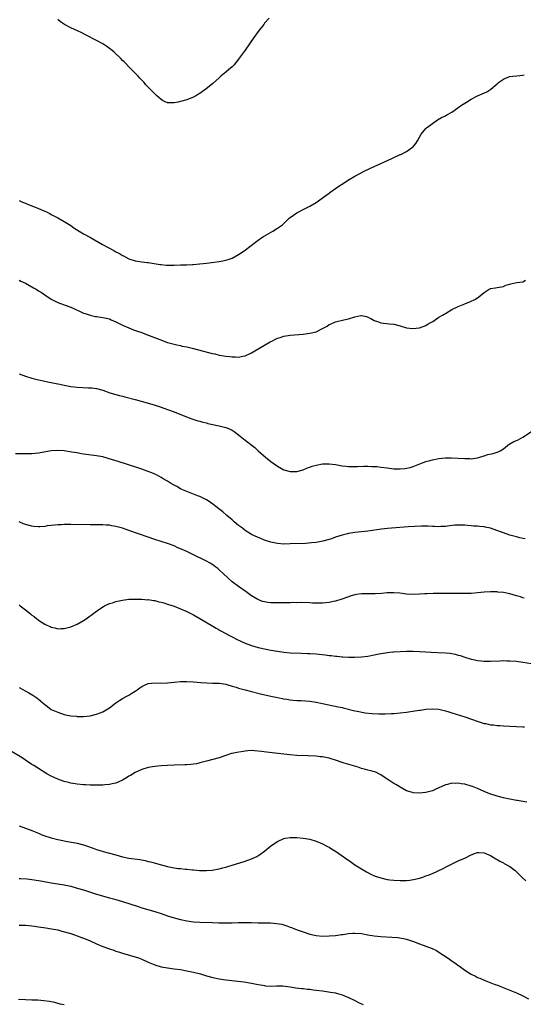
# Model space of a CAD drawing. Units: inches. Extents: x 2559000 to 2562000, y 1506000 to 1509000.
# Drawn here: x 2560825 to 2560981, y 1507616 to 1507920 of the extents above; entities that cross this region are included whole.
import ezdxf

# ---------------------------------------------------------------- set-up
doc = ezdxf.new("R2010")
doc.units = ezdxf.units.IN
doc.header["$MEASUREMENT"] = 0
doc.layers.add('LD25591506_10ft', color=122, linetype='Continuous')

msp = doc.modelspace()

# ---------------------------------------------------------------- linework, layer by layer
at = {"layer": 'LD25591506_10ft'}
for points, elevation in [([(2560902.4, 1507921), (2560901, 1507919.37), (2560900.76, 1507919), (2560899, 1507916.85), (2560897.69, 1507915), (2560896.37, 1507913), (2560895, 1507911.01), (2560893.5, 1507909), (2560893, 1507908.24), (2560891.55, 1507906.45), (2560891, 1507905.91), (2560889.86, 1507905), (2560889, 1507904.26), (2560887.47, 1507903), (2560887, 1507902.54), (2560885, 1507900.72), (2560882.88, 1507899), (2560881.77, 1507898.23), (2560881, 1507897.65), (2560880.6, 1507897.4), (2560879.91, 1507897), (2560879, 1507896.51), (2560878.21, 1507896.21), (2560877, 1507895.71), (2560875, 1507895.15), (2560874.24, 1507895), (2560873, 1507894.72), (2560871.23, 1507894.77), (2560871, 1507894.75), (2560870.82, 1507894.82), (2560870.45, 1507895), (2560869.46, 1507895.46), (2560869, 1507895.8), (2560867.61, 1507897), (2560867, 1507897.56), (2560865.58, 1507899), (2560865.27, 1507899.27), (2560864.31, 1507900.31), (2560863.77, 1507901), (2560862.44, 1507902.44), (2560861.88, 1507903), (2560860.49, 1507904.49), (2560859.92, 1507905), (2560859, 1507905.85), (2560858, 1507907), (2560857.5, 1507907.5), (2560857, 1507907.91), (2560856.52, 1507908.52), (2560856.04, 1507909), (2560855, 1507909.92), (2560854.47, 1507910.47), (2560853.36, 1507911.36), (2560853, 1507911.6), (2560852.22, 1507912.22), (2560850.97, 1507912.97), (2560849, 1507914.07), (2560845.75, 1507915.75), (2560844.41, 1507916.41), (2560843.11, 1507917), (2560841, 1507917.93), (2560839.03, 1507919.03), (2560837.86, 1507919.86), (2560837, 1507920.52)], 9730), ([(2560825, 1507864.51), (2560826.03, 1507864.03), (2560827, 1507863.69), (2560827.47, 1507863.47), (2560828.63, 1507863), (2560830.32, 1507862.32), (2560831, 1507862.08), (2560833, 1507861.23), (2560833.49, 1507861), (2560834.49, 1507860.49), (2560835, 1507860.18), (2560835.8, 1507859.8), (2560837, 1507859.11), (2560839, 1507858), (2560841, 1507856.74), (2560842.02, 1507856.02), (2560843.64, 1507855), (2560845, 1507854.18), (2560847.13, 1507853), (2560849.56, 1507851.56), (2560850.84, 1507850.84), (2560854.33, 1507849), (2560855, 1507848.62), (2560856.06, 1507848.06), (2560857, 1507847.49), (2560857.34, 1507847.34), (2560859, 1507846.49), (2560861, 1507845.82), (2560861.68, 1507845.68), (2560863, 1507845.5), (2560864.66, 1507845.34), (2560865, 1507845.3), (2560868.71, 1507844.71), (2560869, 1507844.64), (2560870.53, 1507844.53), (2560871, 1507844.45), (2560872.49, 1507844.49), (2560873, 1507844.48), (2560875, 1507844.57), (2560877, 1507844.62), (2560878.71, 1507844.71), (2560879, 1507844.7), (2560880.88, 1507844.88), (2560881, 1507844.88), (2560883, 1507845.13), (2560885.38, 1507845.38), (2560887, 1507845.59), (2560888.14, 1507845.86), (2560889, 1507846), (2560889.72, 1507846.28), (2560891, 1507846.68), (2560893, 1507847.75), (2560895, 1507849.15), (2560896.02, 1507849.98), (2560899, 1507852.24), (2560900.19, 1507853), (2560900.67, 1507853.33), (2560903.63, 1507855), (2560905, 1507855.9), (2560906.54, 1507857), (2560907.8, 1507858.2), (2560908.68, 1507859), (2560909, 1507859.26), (2560911, 1507860.64), (2560911.61, 1507861), (2560913, 1507861.69), (2560915, 1507862.72), (2560917, 1507863.92), (2560919.99, 1507866.01), (2560921, 1507866.8), (2560921.28, 1507867), (2560923, 1507868.19), (2560924.67, 1507869.33), (2560925, 1507869.57), (2560926.71, 1507870.71), (2560927.17, 1507871), (2560929, 1507872.06), (2560932.23, 1507873.77), (2560933, 1507874.11), (2560933.6, 1507874.4), (2560934.96, 1507875), (2560937, 1507875.97), (2560939.29, 1507877), (2560940.44, 1507877.56), (2560943, 1507878.71), (2560943.22, 1507878.78), (2560945, 1507879.72), (2560946.85, 1507881), (2560946.93, 1507881.07), (2560947.85, 1507882.15), (2560948.39, 1507883), (2560949, 1507884.11), (2560949.55, 1507885), (2560951, 1507886.8), (2560951.19, 1507887), (2560953, 1507888.4), (2560954.56, 1507889.44), (2560955.83, 1507890.17), (2560957, 1507890.77), (2560957.42, 1507891), (2560959, 1507891.91), (2560962, 1507894), (2560963, 1507894.69), (2560963.51, 1507895), (2560965, 1507895.85), (2560967, 1507896.89), (2560969.82, 1507898.18), (2560971.05, 1507898.95), (2560973, 1507900.59), (2560973.44, 1507901), (2560975, 1507902.08), (2560975.61, 1507902.39), (2560977, 1507902.87), (2560977.88, 1507903), (2560979.16, 1507903.16), (2560981, 1507903.29), (2560981.39, 1507903.39)], 9740), ([(2560825, 1507839.81), (2560825.57, 1507839.57), (2560827, 1507838.91), (2560829.51, 1507837.51), (2560830.27, 1507837), (2560831, 1507836.56), (2560831.99, 1507835.99), (2560833, 1507835.27), (2560835, 1507833.98), (2560837, 1507832.91), (2560839, 1507832.17), (2560841, 1507831.46), (2560843.74, 1507830.26), (2560845, 1507829.67), (2560845.48, 1507829.48), (2560847, 1507828.95), (2560848.63, 1507828.63), (2560849, 1507828.54), (2560851, 1507828.29), (2560852.02, 1507828.02), (2560853, 1507827.82), (2560853.56, 1507827.56), (2560855, 1507826.95), (2560857, 1507825.92), (2560859, 1507825.04), (2560860.49, 1507824.49), (2560861.98, 1507823.98), (2560863, 1507823.61), (2560863.46, 1507823.46), (2560865.28, 1507822.72), (2560868.58, 1507821.42), (2560871, 1507820.56), (2560872.22, 1507820.22), (2560873.81, 1507819.81), (2560875, 1507819.58), (2560875.45, 1507819.45), (2560877, 1507819.15), (2560879, 1507818.68), (2560884.83, 1507817.17), (2560885.6, 1507817), (2560887, 1507816.66), (2560888.43, 1507816.43), (2560889, 1507816.3), (2560890.18, 1507816.18), (2560891, 1507816.05), (2560892.05, 1507816.05), (2560893, 1507816), (2560894.26, 1507816.26), (2560895, 1507816.37), (2560896.78, 1507817.22), (2560897, 1507817.34), (2560898.05, 1507817.95), (2560899, 1507818.57), (2560899.28, 1507818.72), (2560899.73, 1507819), (2560902.75, 1507820.75), (2560903.23, 1507821), (2560904.45, 1507821.55), (2560905, 1507821.84), (2560905.89, 1507822.11), (2560907, 1507822.48), (2560909, 1507822.82), (2560913, 1507823.11), (2560915, 1507823.38), (2560915.56, 1507823.56), (2560917, 1507823.88), (2560918.72, 1507824.72), (2560919, 1507824.83), (2560920.4, 1507825.6), (2560921, 1507826.06), (2560921.66, 1507826.34), (2560923, 1507826.98), (2560925.54, 1507827.54), (2560927, 1507827.9), (2560929, 1507828.52), (2560930.85, 1507828.85), (2560931, 1507828.88), (2560932.54, 1507828.54), (2560933, 1507828.39), (2560933.93, 1507827.93), (2560935, 1507827.33), (2560935.94, 1507827), (2560937, 1507826.61), (2560939.64, 1507826.36), (2560941, 1507826.19), (2560943, 1507825.67), (2560945, 1507825.12), (2560946.9, 1507824.9), (2560949, 1507825.09), (2560951, 1507825.83), (2560951.7, 1507826.3), (2560953.09, 1507827.09), (2560955, 1507828.33), (2560956.16, 1507829), (2560956.66, 1507829.34), (2560957, 1507829.56), (2560959, 1507830.72), (2560961, 1507831.68), (2560963, 1507832.51), (2560964.78, 1507833.22), (2560966.16, 1507833.84), (2560967, 1507834.4), (2560967.37, 1507834.63), (2560969, 1507836.07), (2560970.55, 1507837), (2560970.85, 1507837.15), (2560971, 1507837.21), (2560972.54, 1507837.46), (2560973, 1507837.52), (2560975, 1507837.9), (2560975.76, 1507838.24), (2560977, 1507838.62), (2560977.26, 1507838.74), (2560979.11, 1507839.11), (2560981, 1507839.31), (2560981.85, 1507839.85)], 9750), ([(2560825, 1507810.82), (2560827, 1507810.15), (2560829, 1507809.54), (2560829.43, 1507809.43), (2560831, 1507809), (2560833, 1507808.55), (2560834.29, 1507808.29), (2560835, 1507808.12), (2560835.95, 1507807.95), (2560837, 1507807.7), (2560837.6, 1507807.6), (2560839, 1507807.3), (2560841, 1507806.94), (2560843, 1507806.73), (2560846.54, 1507806.54), (2560847, 1507806.53), (2560847.52, 1507806.48), (2560849, 1507806.28), (2560851, 1507805.75), (2560853.14, 1507805), (2560855, 1507804.44), (2560856.16, 1507804.16), (2560857, 1507803.91), (2560857.74, 1507803.74), (2560861, 1507802.85), (2560866.81, 1507801.19), (2560869, 1507800.52), (2560871, 1507799.82), (2560873, 1507799.06), (2560877.36, 1507797.36), (2560878.83, 1507796.83), (2560880.32, 1507796.32), (2560881, 1507796.14), (2560881.87, 1507795.87), (2560883, 1507795.61), (2560883.49, 1507795.49), (2560887, 1507794.76), (2560887.34, 1507794.66), (2560889, 1507794.26), (2560890.35, 1507793.65), (2560891, 1507793.39), (2560891.63, 1507793), (2560893.52, 1507791.52), (2560895, 1507790.31), (2560898, 1507788), (2560899.05, 1507787), (2560901.34, 1507785), (2560903, 1507783.67), (2560905, 1507782.2), (2560907, 1507781.14), (2560909, 1507780.59), (2560911, 1507780.58), (2560913, 1507781.12), (2560914.28, 1507781.72), (2560915, 1507781.95), (2560915.75, 1507782.25), (2560917, 1507782.6), (2560919, 1507782.95), (2560921, 1507782.98), (2560923, 1507782.72), (2560925, 1507782.37), (2560926.24, 1507782.24), (2560927, 1507782.17), (2560927.82, 1507782.18), (2560929, 1507782.16), (2560929.81, 1507782.19), (2560931.75, 1507782.25), (2560933, 1507782.25), (2560934.18, 1507782.18), (2560935, 1507782.18), (2560935.9, 1507782.1), (2560937, 1507781.97), (2560939, 1507781.68), (2560941, 1507781.45), (2560941.45, 1507781.45), (2560943, 1507781.4), (2560944.47, 1507781.53), (2560945, 1507781.61), (2560946.12, 1507781.88), (2560947, 1507782.17), (2560949.14, 1507783), (2560951, 1507783.65), (2560951.86, 1507783.86), (2560953, 1507784.19), (2560955, 1507784.6), (2560957, 1507784.82), (2560958.82, 1507784.82), (2560963, 1507784.58), (2560964.58, 1507784.58), (2560965, 1507784.55), (2560967, 1507784.81), (2560967.69, 1507785), (2560968.63, 1507785.37), (2560969, 1507785.46), (2560970.16, 1507785.84), (2560971.83, 1507786.17), (2560973, 1507786.53), (2560973.37, 1507786.63), (2560973.92, 1507787), (2560975, 1507787.65), (2560976.87, 1507789.13), (2560977, 1507789.18), (2560978.17, 1507789.83), (2560979, 1507790.2), (2560979.56, 1507790.44), (2560981, 1507791.23), (2560983.66, 1507793)], 9760), ([(2560981.74, 1507759.74), (2560981, 1507759.81), (2560980.06, 1507760.06), (2560979, 1507760.32), (2560977, 1507760.92), (2560975, 1507761.58), (2560974.07, 1507761.93), (2560971, 1507763.02), (2560969.36, 1507763.36), (2560969, 1507763.47), (2560967.56, 1507763.56), (2560967, 1507763.66), (2560965.69, 1507763.69), (2560965, 1507763.79), (2560963.82, 1507763.82), (2560963, 1507763.94), (2560961.95, 1507763.95), (2560961, 1507763.99), (2560959.93, 1507763.93), (2560957.71, 1507763.71), (2560957, 1507763.59), (2560955.55, 1507763.55), (2560955, 1507763.5), (2560953.59, 1507763.59), (2560953, 1507763.58), (2560951.66, 1507763.66), (2560949.66, 1507763.66), (2560947.57, 1507763.57), (2560945.44, 1507763.44), (2560939.05, 1507762.95), (2560937.25, 1507762.75), (2560933, 1507762.1), (2560932.02, 1507761.98), (2560929, 1507761.66), (2560927, 1507761.36), (2560926.7, 1507761.3), (2560925, 1507760.89), (2560923, 1507760.22), (2560921.79, 1507759.79), (2560921, 1507759.53), (2560919.02, 1507758.98), (2560917, 1507758.63), (2560915.54, 1507758.46), (2560913.66, 1507758.34), (2560909, 1507758.16), (2560907, 1507758.14), (2560905, 1507758.31), (2560903, 1507758.74), (2560901, 1507759.37), (2560899.84, 1507759.84), (2560899, 1507760.15), (2560897, 1507761.13), (2560895, 1507762.37), (2560894.14, 1507763), (2560893, 1507763.9), (2560891.66, 1507765), (2560891, 1507765.6), (2560889.35, 1507767), (2560889.17, 1507767.17), (2560888.08, 1507768.08), (2560886.83, 1507769), (2560885, 1507770.45), (2560883.53, 1507771.53), (2560883, 1507771.85), (2560882.25, 1507772.25), (2560881, 1507772.84), (2560880.56, 1507773), (2560878.01, 1507774.01), (2560877, 1507774.37), (2560875.44, 1507775), (2560875, 1507775.22), (2560873.9, 1507775.9), (2560873, 1507776.35), (2560872.6, 1507776.6), (2560871.87, 1507777), (2560871, 1507777.56), (2560869.65, 1507778.35), (2560869, 1507778.75), (2560867.53, 1507779.53), (2560866.15, 1507780.15), (2560864.72, 1507780.72), (2560863, 1507781.33), (2560861.75, 1507781.75), (2560855.72, 1507783.72), (2560852.64, 1507784.64), (2560851, 1507785.09), (2560849, 1507785.49), (2560845, 1507786), (2560843.79, 1507786.21), (2560843, 1507786.32), (2560841.38, 1507786.62), (2560839.02, 1507786.98), (2560837, 1507787.1), (2560835, 1507786.95), (2560831, 1507786.29), (2560829, 1507786.08), (2560827.97, 1507786.03), (2560827, 1507786.01), (2560825.98, 1507786.02), (2560823.92, 1507786.08)], 9770), ([(2560981.37, 1507741.37), (2560981, 1507741.5), (2560980.24, 1507741.76), (2560979, 1507742.14), (2560977, 1507742.68), (2560975, 1507743.08), (2560973.27, 1507743.27), (2560973, 1507743.31), (2560971.34, 1507743.34), (2560971, 1507743.35), (2560969, 1507743.2), (2560967, 1507743), (2560965, 1507742.85), (2560963.21, 1507742.79), (2560961.22, 1507742.78), (2560957, 1507742.85), (2560955, 1507742.84), (2560953.2, 1507742.8), (2560951.28, 1507742.72), (2560950.67, 1507742.67), (2560949, 1507742.57), (2560947, 1507742.5), (2560945, 1507742.61), (2560942.88, 1507742.88), (2560941, 1507743.04), (2560939, 1507743), (2560937.18, 1507742.82), (2560935.28, 1507742.72), (2560933, 1507742.75), (2560931, 1507742.74), (2560929.46, 1507742.54), (2560929, 1507742.45), (2560927.88, 1507742.12), (2560927, 1507741.81), (2560924.95, 1507741.05), (2560923, 1507740.44), (2560922.29, 1507740.29), (2560921, 1507740), (2560919, 1507739.81), (2560917.79, 1507739.79), (2560917, 1507739.84), (2560915.87, 1507739.87), (2560915, 1507739.96), (2560912.02, 1507740.02), (2560911, 1507739.97), (2560910, 1507740), (2560909, 1507739.95), (2560907.96, 1507739.96), (2560907, 1507739.92), (2560905, 1507739.89), (2560903.91, 1507739.91), (2560903, 1507739.94), (2560902.04, 1507740.05), (2560901, 1507740.2), (2560900.37, 1507740.37), (2560898.92, 1507740.92), (2560897, 1507742.1), (2560895.32, 1507743.32), (2560893, 1507744.97), (2560891, 1507746.47), (2560889.64, 1507747.64), (2560887, 1507750.14), (2560886.53, 1507750.53), (2560885.94, 1507751), (2560885.4, 1507751.4), (2560885, 1507751.68), (2560884.17, 1507752.17), (2560883, 1507752.81), (2560878.63, 1507755), (2560877, 1507755.77), (2560875, 1507756.66), (2560874.18, 1507757), (2560873, 1507757.53), (2560871, 1507758.29), (2560867, 1507759.55), (2560865, 1507760.23), (2560859, 1507762.36), (2560857, 1507763.02), (2560855, 1507763.56), (2560853.76, 1507763.76), (2560853, 1507763.93), (2560851.99, 1507763.99), (2560851, 1507764.09), (2560848.11, 1507764.11), (2560847, 1507764.1), (2560841, 1507764.14), (2560840.13, 1507764.13), (2560839, 1507764.14), (2560838.11, 1507764.11), (2560837, 1507764.09), (2560835, 1507763.9), (2560833.72, 1507763.72), (2560833, 1507763.59), (2560831.49, 1507763.49), (2560831, 1507763.43), (2560829.6, 1507763.59), (2560829, 1507763.64), (2560827, 1507764.22), (2560826.43, 1507764.43), (2560825, 1507765.05)], 9780), ([(2560825, 1507739.29), (2560825.36, 1507739), (2560827, 1507737.76), (2560827.93, 1507737), (2560828.54, 1507736.54), (2560829, 1507736.14), (2560829.67, 1507735.67), (2560830.48, 1507735), (2560830.78, 1507734.78), (2560831, 1507734.6), (2560832.18, 1507733.82), (2560833, 1507733.3), (2560833.66, 1507733), (2560834.61, 1507732.61), (2560835, 1507732.39), (2560836.14, 1507732.14), (2560837, 1507731.9), (2560837.95, 1507731.95), (2560839, 1507731.97), (2560841, 1507732.5), (2560843, 1507733.32), (2560845, 1507734.46), (2560845.79, 1507735), (2560848.58, 1507737), (2560849.97, 1507738.03), (2560851.17, 1507738.83), (2560851.5, 1507739), (2560853, 1507739.7), (2560853.97, 1507739.97), (2560855, 1507740.32), (2560857, 1507740.75), (2560859, 1507741.01), (2560861, 1507741.09), (2560863, 1507741.05), (2560864.9, 1507740.9), (2560865, 1507740.91), (2560866.63, 1507740.63), (2560867, 1507740.62), (2560868.28, 1507740.28), (2560869, 1507740.17), (2560869.88, 1507739.88), (2560871, 1507739.56), (2560873, 1507738.86), (2560875, 1507738.11), (2560877, 1507737.23), (2560879, 1507736.18), (2560881, 1507735.03), (2560885, 1507732.67), (2560886.03, 1507732.03), (2560887, 1507731.52), (2560887.32, 1507731.32), (2560889, 1507730.43), (2560889.91, 1507729.91), (2560891, 1507729.39), (2560892.58, 1507728.58), (2560895, 1507727.48), (2560897, 1507726.72), (2560899, 1507726.14), (2560901.54, 1507725.54), (2560903, 1507725.25), (2560905, 1507724.91), (2560907, 1507724.64), (2560909, 1507724.49), (2560912.37, 1507724.37), (2560914.28, 1507724.28), (2560915, 1507724.24), (2560917, 1507724.08), (2560919.79, 1507723.79), (2560921, 1507723.65), (2560921.6, 1507723.6), (2560923, 1507723.42), (2560923.4, 1507723.4), (2560925, 1507723.22), (2560925.22, 1507723.22), (2560927, 1507723.1), (2560929, 1507723.1), (2560931, 1507723.2), (2560933, 1507723.43), (2560935, 1507723.8), (2560937, 1507724.23), (2560938.48, 1507724.48), (2560939, 1507724.59), (2560940.76, 1507724.76), (2560941, 1507724.8), (2560943, 1507724.89), (2560945, 1507724.91), (2560947, 1507724.91), (2560949, 1507724.86), (2560951, 1507724.74), (2560952.6, 1507724.6), (2560954.52, 1507724.52), (2560957, 1507724.48), (2560958.36, 1507724.36), (2560959, 1507724.28), (2560960.04, 1507724.04), (2560961, 1507723.76), (2560961.58, 1507723.58), (2560963, 1507723.09), (2560965, 1507722.5), (2560965.64, 1507722.36), (2560967, 1507722.09), (2560968.04, 1507721.96), (2560969, 1507721.88), (2560970.14, 1507721.86), (2560971, 1507721.87), (2560973.99, 1507722.01), (2560975, 1507722.03), (2560975.99, 1507722.01), (2560977, 1507721.97), (2560979, 1507721.81), (2560981, 1507721.57), (2560984.98, 1507720.98)], 9790), ([(2560825, 1507713.69), (2560828.03, 1507712.03), (2560829.29, 1507711.29), (2560830.49, 1507710.49), (2560831, 1507710.09), (2560833, 1507708.4), (2560833.78, 1507707.78), (2560835, 1507706.93), (2560837, 1507706.02), (2560839, 1507705.39), (2560841, 1507704.98), (2560842.79, 1507704.79), (2560843, 1507704.76), (2560845, 1507704.73), (2560847, 1507704.94), (2560849, 1507705.42), (2560850.15, 1507705.85), (2560851, 1507706.22), (2560851.5, 1507706.5), (2560853, 1507707.46), (2560855, 1507708.98), (2560856.21, 1507709.79), (2560857, 1507710.28), (2560858.37, 1507711), (2560859, 1507711.36), (2560859.96, 1507711.96), (2560861, 1507712.58), (2560861.63, 1507713), (2560862.4, 1507713.6), (2560863, 1507714.02), (2560863.63, 1507714.37), (2560865, 1507714.92), (2560867, 1507715.12), (2560869.06, 1507715.06), (2560871, 1507715.12), (2560873, 1507715.34), (2560875, 1507715.53), (2560877, 1507715.56), (2560879, 1507715.45), (2560881.26, 1507715.26), (2560883.14, 1507715.14), (2560885, 1507715.09), (2560887, 1507715), (2560889, 1507714.7), (2560889.39, 1507714.61), (2560891, 1507714.16), (2560892.19, 1507713.81), (2560893, 1507713.54), (2560894.98, 1507712.98), (2560896.57, 1507712.57), (2560899.78, 1507711.78), (2560903, 1507711.02), (2560905, 1507710.59), (2560907, 1507710.23), (2560907.9, 1507710.1), (2560909, 1507709.93), (2560909.83, 1507709.83), (2560911, 1507709.73), (2560912.33, 1507709.67), (2560915, 1507709.51), (2560917, 1507709.21), (2560919, 1507708.78), (2560920.45, 1507708.45), (2560923.76, 1507707.76), (2560925, 1507707.47), (2560925.4, 1507707.4), (2560929, 1507706.53), (2560929.66, 1507706.34), (2560932.12, 1507705.88), (2560934.33, 1507705.67), (2560936.4, 1507705.6), (2560938.4, 1507705.6), (2560940.33, 1507705.67), (2560941, 1507705.7), (2560943, 1507705.85), (2560945, 1507706.07), (2560947.57, 1507706.43), (2560949, 1507706.68), (2560949.29, 1507706.71), (2560951, 1507706.98), (2560953, 1507707.13), (2560955, 1507706.99), (2560957, 1507706.48), (2560957.73, 1507706.27), (2560959, 1507705.82), (2560963, 1507704.58), (2560967.15, 1507703.15), (2560969, 1507702.6), (2560969.48, 1507702.52), (2560971, 1507702.19), (2560971.89, 1507702.11), (2560973, 1507701.96), (2560973.89, 1507701.89), (2560975, 1507701.84), (2560981, 1507701.54), (2560981.55, 1507701.55)], 9800), ([(2560982.19, 1507678.19), (2560981, 1507678.36), (2560979.32, 1507678.68), (2560979, 1507678.76), (2560977, 1507679.12), (2560975.44, 1507679.44), (2560975, 1507679.52), (2560973, 1507680.05), (2560970.78, 1507680.78), (2560970.21, 1507681), (2560969, 1507681.5), (2560967, 1507682.38), (2560965.39, 1507683), (2560965, 1507683.17), (2560963, 1507683.74), (2560961.88, 1507683.88), (2560961, 1507684.05), (2560959.99, 1507683.99), (2560959, 1507684.07), (2560957.71, 1507683.71), (2560957, 1507683.59), (2560953.89, 1507682.11), (2560953, 1507681.75), (2560951, 1507681.19), (2560950.82, 1507681.18), (2560948.96, 1507680.96), (2560947, 1507681.11), (2560946.81, 1507681.19), (2560945, 1507681.74), (2560943, 1507682.83), (2560942.74, 1507683), (2560941.62, 1507683.62), (2560941, 1507684), (2560940.39, 1507684.39), (2560939.54, 1507685), (2560939, 1507685.32), (2560937, 1507686.69), (2560936.45, 1507687), (2560935.45, 1507687.45), (2560933.94, 1507687.94), (2560933, 1507688.12), (2560932.32, 1507688.32), (2560931, 1507688.66), (2560930.04, 1507689), (2560928.53, 1507689.47), (2560925.69, 1507690.31), (2560925, 1507690.48), (2560923, 1507691.17), (2560921.61, 1507691.61), (2560921, 1507691.82), (2560920.01, 1507692.01), (2560919, 1507692.22), (2560918.27, 1507692.27), (2560917, 1507692.41), (2560914.55, 1507692.55), (2560911, 1507692.69), (2560908.82, 1507692.82), (2560907, 1507693.01), (2560901.67, 1507693.67), (2560900.08, 1507693.92), (2560897.86, 1507694.14), (2560897, 1507694.15), (2560895.89, 1507694.11), (2560895, 1507693.99), (2560893.78, 1507693.78), (2560892.41, 1507693.59), (2560891, 1507693.29), (2560890.77, 1507693.23), (2560889, 1507692.65), (2560887, 1507691.92), (2560885, 1507691.38), (2560883.07, 1507690.93), (2560881, 1507690.35), (2560879.91, 1507690.09), (2560879, 1507689.93), (2560878.18, 1507689.82), (2560877, 1507689.74), (2560876.29, 1507689.71), (2560873, 1507689.65), (2560871, 1507689.58), (2560869, 1507689.48), (2560867, 1507689.27), (2560865, 1507688.9), (2560863, 1507688.28), (2560861, 1507687.39), (2560859.52, 1507686.48), (2560859, 1507686.2), (2560858.3, 1507685.7), (2560857.08, 1507685), (2560855, 1507684.08), (2560853.87, 1507683.87), (2560853, 1507683.64), (2560851.56, 1507683.56), (2560851, 1507683.49), (2560849.49, 1507683.49), (2560849, 1507683.47), (2560847.51, 1507683.51), (2560847, 1507683.51), (2560845.59, 1507683.59), (2560845, 1507683.6), (2560843, 1507683.79), (2560841, 1507684.11), (2560840.29, 1507684.29), (2560839, 1507684.61), (2560837, 1507685.32), (2560835, 1507686.25), (2560833.64, 1507687), (2560831, 1507688.62), (2560829.55, 1507689.55), (2560829, 1507689.89), (2560827, 1507691.2), (2560825.94, 1507691.94), (2560822.2, 1507694.2)], 9810), ([(2560825, 1507670.91), (2560827, 1507670.18), (2560829, 1507669.4), (2560831, 1507668.56), (2560832.11, 1507668.11), (2560833, 1507667.77), (2560835, 1507667.12), (2560837, 1507666.61), (2560837.49, 1507666.51), (2560840, 1507666), (2560842.44, 1507665.56), (2560843, 1507665.48), (2560844.98, 1507664.98), (2560846.47, 1507664.47), (2560847, 1507664.26), (2560847.93, 1507663.93), (2560849, 1507663.5), (2560849.4, 1507663.4), (2560851.09, 1507662.91), (2560853, 1507662.44), (2560855, 1507661.84), (2560857, 1507661.27), (2560859, 1507660.86), (2560862.41, 1507660.41), (2560864.09, 1507660.09), (2560865, 1507659.87), (2560865.71, 1507659.71), (2560867.29, 1507659.29), (2560868.28, 1507659), (2560871, 1507658.28), (2560873, 1507657.86), (2560874.31, 1507657.69), (2560875, 1507657.61), (2560876.51, 1507657.49), (2560877, 1507657.46), (2560878.71, 1507657.29), (2560879, 1507657.29), (2560880.92, 1507657.08), (2560883, 1507656.99), (2560884.85, 1507657.15), (2560887, 1507657.59), (2560888.09, 1507657.91), (2560889, 1507658.11), (2560889.68, 1507658.32), (2560891, 1507658.67), (2560893.41, 1507659.41), (2560895, 1507659.94), (2560897, 1507660.69), (2560897.71, 1507661), (2560898.58, 1507661.42), (2560899.83, 1507662.17), (2560900.99, 1507663), (2560903, 1507664.68), (2560905, 1507666.01), (2560907, 1507666.93), (2560907.37, 1507667), (2560909, 1507667.25), (2560911, 1507667.22), (2560913, 1507667.06), (2560915, 1507666.71), (2560917, 1507666.09), (2560919, 1507665.26), (2560920.49, 1507664.49), (2560921, 1507664.25), (2560921.76, 1507663.76), (2560923, 1507663.02), (2560925, 1507661.63), (2560926.52, 1507660.52), (2560927, 1507660.19), (2560927.69, 1507659.69), (2560929, 1507658.84), (2560931, 1507657.56), (2560932.61, 1507656.61), (2560933.92, 1507655.92), (2560935.31, 1507655.31), (2560937, 1507654.75), (2560939, 1507654.28), (2560939.81, 1507654.19), (2560941, 1507654), (2560943, 1507653.89), (2560944.1, 1507653.9), (2560945, 1507653.94), (2560945.98, 1507654.02), (2560947.69, 1507654.31), (2560949, 1507654.68), (2560950.04, 1507655), (2560951, 1507655.35), (2560951.63, 1507655.63), (2560953, 1507656.15), (2560956.36, 1507657.64), (2560957, 1507658.05), (2560957.66, 1507658.34), (2560959.13, 1507659.13), (2560961, 1507660), (2560963.23, 1507661), (2560965, 1507661.88), (2560966.37, 1507662.37), (2560967, 1507662.61), (2560967.37, 1507662.63), (2560969, 1507662.55), (2560969.78, 1507662.22), (2560971, 1507661.64), (2560972.61, 1507660.61), (2560973, 1507660.45), (2560973.89, 1507659.89), (2560975, 1507659.42), (2560975.25, 1507659.25), (2560977, 1507658.29), (2560978.6, 1507657), (2560979, 1507656.66), (2560980.66, 1507655), (2560981.88, 1507653.88)], 9820), ([(2560825, 1507654.57), (2560825.43, 1507654.57), (2560827.56, 1507654.44), (2560829, 1507654.3), (2560831, 1507653.98), (2560832.31, 1507653.69), (2560835, 1507653.17), (2560837, 1507652.89), (2560839, 1507652.59), (2560841, 1507652.15), (2560843, 1507651.6), (2560844.99, 1507651), (2560849, 1507649.74), (2560853, 1507648.6), (2560854.22, 1507648.22), (2560855, 1507648.02), (2560857, 1507647.45), (2560857.36, 1507647.36), (2560859, 1507646.84), (2560861.86, 1507645.86), (2560863, 1507645.5), (2560867, 1507644.39), (2560869, 1507643.73), (2560871, 1507643.03), (2560873, 1507642.4), (2560875, 1507641.87), (2560877, 1507641.45), (2560879, 1507641.19), (2560880.94, 1507641.06), (2560884.95, 1507640.95), (2560886.87, 1507640.87), (2560887, 1507640.86), (2560888.82, 1507640.82), (2560889, 1507640.8), (2560891, 1507640.86), (2560893, 1507640.96), (2560895, 1507640.95), (2560896.89, 1507640.89), (2560899, 1507640.85), (2560900.85, 1507640.85), (2560902.81, 1507640.81), (2560904.67, 1507640.67), (2560906.37, 1507640.37), (2560907, 1507640.21), (2560907.93, 1507639.93), (2560909, 1507639.54), (2560909.39, 1507639.39), (2560910.26, 1507639), (2560911.45, 1507638.55), (2560913, 1507638), (2560915, 1507637.36), (2560916.52, 1507637), (2560917, 1507636.91), (2560919, 1507636.74), (2560921, 1507636.76), (2560923, 1507636.93), (2560924.81, 1507637.19), (2560925.24, 1507637.24), (2560927, 1507637.51), (2560928.37, 1507637.63), (2560929, 1507637.67), (2560931, 1507637.52), (2560933, 1507637.13), (2560935, 1507636.77), (2560937, 1507636.59), (2560940.4, 1507636.4), (2560942.25, 1507636.25), (2560944, 1507636), (2560945, 1507635.75), (2560945.61, 1507635.61), (2560947.09, 1507635.09), (2560949, 1507634.31), (2560952.89, 1507632.89), (2560954.22, 1507632.22), (2560955, 1507631.78), (2560957.87, 1507629.87), (2560959.13, 1507629), (2560960.22, 1507628.22), (2560961, 1507627.62), (2560961.38, 1507627.38), (2560963, 1507626.15), (2560965, 1507624.91), (2560966.3, 1507624.3), (2560967, 1507623.93), (2560967.69, 1507623.69), (2560969, 1507623.06), (2560972.16, 1507621.85), (2560973.4, 1507621.4), (2560974.38, 1507621), (2560977, 1507620.03), (2560979, 1507619.18), (2560981, 1507618.2), (2560982.7, 1507617.3)], 9830), ([(2560825, 1507640.08), (2560826.1, 1507640.1), (2560827, 1507640.08), (2560828, 1507640), (2560829, 1507639.89), (2560829.79, 1507639.79), (2560831, 1507639.59), (2560833.28, 1507639.28), (2560835.01, 1507639.01), (2560837, 1507638.62), (2560838.3, 1507638.3), (2560841, 1507637.49), (2560843, 1507636.83), (2560844.31, 1507636.31), (2560845, 1507636.08), (2560845.74, 1507635.74), (2560847, 1507635.25), (2560849, 1507634.38), (2560851, 1507633.55), (2560853, 1507632.8), (2560854.35, 1507632.35), (2560855, 1507632.11), (2560855.85, 1507631.85), (2560857, 1507631.44), (2560861.95, 1507629.95), (2560863, 1507629.54), (2560865, 1507628.69), (2560867, 1507627.87), (2560869, 1507627.24), (2560871, 1507626.87), (2560873, 1507626.63), (2560875, 1507626.37), (2560877, 1507626.01), (2560879, 1507625.56), (2560881.19, 1507625), (2560883, 1507624.45), (2560885, 1507623.91), (2560887, 1507623.48), (2560889, 1507623.19), (2560890.9, 1507623), (2560894.59, 1507622.59), (2560897, 1507622.18), (2560898.01, 1507621.99), (2560899, 1507621.76), (2560900.49, 1507621.51), (2560901, 1507621.4), (2560901.35, 1507621.35), (2560903, 1507621.24), (2560904.7, 1507621.3), (2560905, 1507621.29), (2560906.71, 1507621.29), (2560908.97, 1507621.03), (2560910.73, 1507620.73), (2560912.51, 1507620.51), (2560913, 1507620.48), (2560914.32, 1507620.32), (2560915, 1507620.27), (2560916.11, 1507620.11), (2560917, 1507620), (2560919, 1507619.73), (2560921.41, 1507619.41), (2560923, 1507619.15), (2560923.63, 1507619), (2560925, 1507618.56), (2560927, 1507617.7), (2560928.56, 1507617), (2560928.84, 1507616.84), (2560929, 1507616.78), (2560930.14, 1507616.14), (2560931, 1507615.79), (2560931.5, 1507615.5)], 9840), ([(2560839, 1507615.39), (2560837.69, 1507615.69), (2560836.13, 1507616.13), (2560834.48, 1507616.48), (2560832.72, 1507616.72), (2560830.85, 1507616.85), (2560828.93, 1507616.93), (2560827, 1507617), (2560824.89, 1507617.11)], 9850)]:
    msp.add_lwpolyline(points, dxfattribs=dict(at, elevation=elevation))

doc.saveas('drawing.dxf')
